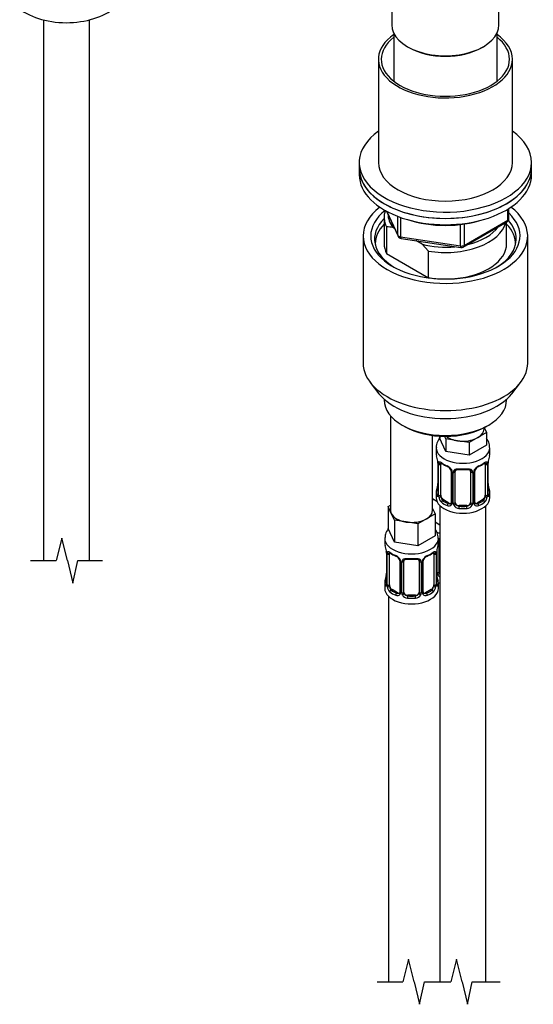
# Model space of a CAD drawing. Units: millimetres. Extents: x 348 to 1854, y 397 to 1657.
# Drawn here: x 1697 to 1831, y 400 to 657 of the extents above; entities that cross this region are included whole.
import ezdxf

# ---------------------------------------------------------------- set-up
doc = ezdxf.new("R2010")
doc.units = ezdxf.units.MM
doc.header["$LTSCALE"] = 0.25

msp = doc.modelspace()

# ---------------------------------------------------------------- linework, layer by layer
at = {"color": 7, "linetype": 'Continuous'}
for p, q in [((1793.74, 668.58), (1793.74, 656)), ((1821.74, 656), (1821.74, 668.58)), ((1702.74, 657.29), (1702.74, 516.09)), ((1714.74, 516.09), (1714.74, 657.29)), ((1794.24, 653.86), (1794.24, 641.3)), ((1821.24, 641.3), (1821.24, 653.86)), ((1797.84, 650.29), (1798.19, 650.08)), ((1817.28, 650.08), (1817.64, 650.29)), ((1790.24, 647.02), (1790.24, 620.08)), ((1825.24, 620.08), (1825.24, 647.02)), ((1785.24, 620.08), (1785.24, 618.45)), ((1830.24, 618.45), (1830.24, 620.08)), ((1785.24, 618.45), (1785.24, 616.81)), ((1830.24, 616.81), (1830.24, 618.45)), ((1792.38, 607.32), (1795.4, 600.81)), ((1792.47, 607.27), (1795.34, 601.08)), ((1824.06, 605.01), (1824.06, 607.87)), ((1824.35, 605.42), (1824.35, 608.05)), ((1791.74, 605.79), (1791.74, 598.85)), ((1795.34, 601.08), (1795.34, 605.97)), ((1796.05, 605.71), (1796.05, 600.67)), ((1812.42, 597.95), (1823.85, 604.55)), ((1812.63, 598.41), (1824.06, 605.01)), ((1823.74, 598.85), (1823.74, 604.48)), ((1792.36, 603.24), (1792.36, 596.3)), ((1794.46, 602.84), (1794.03, 603.09)), ((1811.66, 598.26), (1811.66, 603.86)), ((1812.63, 603.98), (1812.63, 598.41)), ((1786.24, 600.89), (1786.24, 567.68)), ((1796.05, 600.67), (1811.66, 598.26)), ((1796.15, 600.24), (1811.77, 597.83)), ((1801.65, 598.69), (1799.99, 599.65)), ((1829.24, 567.68), (1829.24, 600.89)), ((1803.32, 596.91), (1801.65, 598.69)), ((1803.32, 589.97), (1803.32, 596.91)), ((1792.36, 596.3), (1803.32, 589.97)), ((1788.11, 562.62), (1790.39, 559.67)), ((1825.08, 559.67), (1827.36, 562.62)), ((1791.74, 558.23), (1791.74, 558.02)), ((1823.74, 558.02), (1823.74, 558.23)), ((1793.4, 553.93), (1793.4, 529.24)), ((1796.42, 551.49), (1797.13, 551.08)), ((1817.83, 550.47), (1817.83, 550.8)), ((1817.87, 550.82), (1818.47, 549.52)), ((1818.34, 551.08), (1819.05, 551.49)), ((1804.4, 529.24), (1804.4, 548.77)), ((1806.2, 548.59), (1806.2, 548.16)), ((1807.84, 544.61), (1806.2, 548.16)), ((1807.84, 547.88), (1807.53, 548.55)), ((1810.91, 547.41), (1807.84, 547.88)), ((1807.84, 547.88), (1807.84, 544.61)), ((1816.22, 548.23), (1813.98, 546.93)), ((1818.47, 549.52), (1816.22, 548.23)), ((1818.47, 549.52), (1818.47, 546.26)), ((1805.33, 545.57), (1805.33, 544.07)), ((1813.98, 546.93), (1810.91, 547.41)), ((1813.98, 546.93), (1813.98, 543.66)), ((1818.47, 546.26), (1813.98, 543.66)), ((1819.33, 544.07), (1819.33, 545.57)), ((1813.98, 543.66), (1807.84, 544.61)), ((1805.73, 542.05), (1805.74, 541.99)), ((1805.78, 541.54), (1805.78, 533.48)), ((1805.81, 541.46), (1805.81, 533.39)), ((1805.92, 533.24), (1805.92, 541.3)), ((1806.54, 533.15), (1806.54, 541.21)), ((1818.13, 541.21), (1818.13, 533.15)), ((1818.74, 541.3), (1818.74, 533.24)), ((1818.86, 533.39), (1818.86, 541.46)), ((1818.88, 533.48), (1818.88, 541.54)), ((1809.28, 539.44), (1809.28, 531.37)), ((1809.52, 539.22), (1809.52, 531.16)), ((1809.79, 531.1), (1809.79, 539.16)), ((1810.33, 531.28), (1810.33, 539.35)), ((1814.33, 539.35), (1814.33, 531.28)), ((1814.88, 539.16), (1814.88, 531.1)), ((1815.15, 531.16), (1815.15, 539.22)), ((1815.39, 531.37), (1815.39, 539.44)), ((1818.93, 535.74), (1818.92, 535.8)), ((1805.33, 533.72), (1805.33, 532.51)), ((1819.33, 532.51), (1819.33, 533.72)), ((1792.76, 530.19), (1793.4, 530.56)), ((1793.59, 528.42), (1792.76, 530.19)), ((1792.76, 530.19), (1792.76, 524.48)), ((1805.54, 531.53), (1804.4, 532.19)), ((1806.33, 530.43), (1806.33, 406.12)), ((1807.24, 531.92), (1807.01, 531.79)), ((1808.66, 531.11), (1807.24, 531.92)), ((1808.66, 531.11), (1808.43, 530.97)), ((1811.33, 530.47), (1811.33, 530.28)), ((1813.33, 530.47), (1811.33, 530.47)), ((1813.33, 530.47), (1813.33, 530.28)), ((1817.43, 531.92), (1816.01, 531.11)), ((1816.01, 531.11), (1816.24, 530.97)), ((1817.43, 531.92), (1817.65, 531.79)), ((1818.33, 406.12), (1818.33, 530.43)), ((1794.41, 526.65), (1793.59, 528.42)), ((1805.03, 528.29), (1802.79, 527)), ((1804.4, 529.66), (1805.03, 528.29)), ((1805.03, 528.29), (1805.03, 522.58)), ((1797.48, 526.18), (1794.41, 526.65)), ((1794.41, 526.65), (1794.41, 520.94)), ((1800.54, 525.7), (1797.48, 526.18)), ((1802.79, 527), (1800.54, 525.7)), ((1800.54, 525.7), (1800.54, 519.99)), ((1806.33, 525.36), (1805.03, 526.11)), ((1794.41, 520.94), (1792.76, 524.48)), ((1805.03, 522.58), (1800.54, 519.99)), ((1791.9, 521.89), (1791.9, 520.65)), ((1800.54, 519.99), (1794.41, 520.94)), ((1805.9, 520.65), (1805.9, 521.89)), ((1806.09, 513.17), (1806.09, 521.24)), ((1792.3, 518.63), (1792.31, 518.57)), ((1792.35, 518.12), (1792.35, 510.06)), ((1792.38, 518.04), (1792.38, 509.98)), ((1792.49, 509.82), (1792.49, 517.88)), ((1793.1, 509.73), (1793.1, 517.79)), ((1804.7, 517.79), (1804.7, 509.73)), ((1805.31, 517.88), (1805.31, 509.82)), ((1805.42, 509.98), (1805.42, 518.04)), ((1805.45, 510.06), (1805.45, 518.12)), ((1805.55, 512.99), (1805.55, 518.98)), ((1795.85, 516.02), (1795.85, 507.96)), ((1796.08, 515.81), (1796.08, 507.74)), ((1796.36, 507.68), (1796.36, 515.74)), ((1796.9, 507.86), (1796.9, 515.93)), ((1800.9, 515.93), (1800.9, 507.86)), ((1801.44, 515.74), (1801.44, 507.68)), ((1801.71, 507.74), (1801.71, 515.81)), ((1801.95, 507.96), (1801.95, 516.02)), ((1805.5, 512.32), (1805.49, 512.38)), ((1791.9, 510.3), (1791.9, 508.83)), ((1805.9, 508.83), (1805.9, 510.3)), ((1792.9, 506.75), (1792.9, 406.12)), ((1793.81, 508.51), (1793.58, 508.37)), ((1795.22, 507.69), (1793.81, 508.51)), ((1795.22, 507.69), (1794.99, 507.56)), ((1797.9, 507.05), (1797.9, 506.86)), ((1799.9, 507.05), (1797.9, 507.05)), ((1799.9, 507.05), (1799.9, 506.86)), ((1803.99, 508.51), (1802.58, 507.69)), ((1802.58, 507.69), (1802.8, 507.56)), ((1803.99, 508.51), (1804.22, 508.37))]:
    msp.add_line(p, q, dxfattribs=at)
for p, q in [((1707.56, 521.99), (1706.08, 516.09)), ((1709.01, 516.09), (1707.56, 521.99)), ((1699.41, 516.09), (1706.08, 516.09)), ((1709.01, 516.09), (1710.46, 510.19)), ((1710.46, 510.19), (1711.69, 516.09)), ((1711.69, 516.09), (1718.14, 516.09)), ((1798.11, 412.02), (1796.62, 406.12)), ((1799.55, 406.12), (1798.11, 412.02)), ((1810.64, 412.02), (1809.15, 406.12)), ((1812.08, 406.12), (1810.64, 412.02)), ((1789.95, 406.12), (1796.62, 406.12)), ((1799.55, 406.12), (1801, 400.22)), ((1801, 400.22), (1802.24, 406.12)), ((1802.24, 406.12), (1809.15, 406.12)), ((1812.08, 406.12), (1813.53, 400.22)), ((1813.53, 400.22), (1814.77, 406.12)), ((1814.77, 406.12), (1822.02, 406.12))]:
    msp.add_line(p, q)
for centre, radius, start, end in [((1823.35, 605.42), 1, 300, 0), ((1792.17, 591.56), 11.68, 80.8446, 89.0703), ((1796.31, 601.23), 1, 204.8961, 261.206), ((1811.92, 598.82), 1, 261.206, 300), ((1791.16, 539.26), 14.86, 10.7478, 16.3941), ((1833.51, 539.26), 14.86, 163.606, 169.2521), ((1803.66, 541.59), 2.12, 358.7776, 10.7996), ((1802.26, 541.42), 3.55, 0.6583, 9.9884), ((1807.03, 541.34), 1.11, 160.4927, 182.2972), ((1810.83, 546.79), 6.67, 232.4749, 247.455), ((1807.22, 538.51), 2.5, 29.8198, 66.9998), ((1807.56, 538.92), 1.84, 28.0932, 67.2422), ((1817.45, 538.51), 2.5, 113.0004, 150.18), ((1817.1, 538.95), 1.82, 112.8887, 152.5628), ((1813.86, 546.75), 6.62, 292.4907, 307.5795), ((1817.64, 541.35), 1.1, 357.6841, 19.526), ((1822.41, 541.42), 3.55, 170.0079, 179.3454), ((1821.55, 541.54), 2.67, 168.932, 179.9375), ((1808.62, 539.45), 0.654, 359.0726, 31.3054), ((1808.36, 539.2), 1.16, 1.0203, 28.275), ((1810.58, 539.17), 0.785, 144.9712, 180.8641), ((1812.33, 551.72), 11.86, 264.9917, 275.0083), ((1814.05, 539.43), 0.279, 347.4178, 41.0384), ((1814.09, 539.17), 0.785, 359.1311, 35.0336), ((1816.31, 539.2), 1.16, 151.7186, 178.9861), ((1816.06, 539.44), 0.667, 148.6067, 180.2877), ((1791.16, 538.52), 14.86, 343.6059, 349.2522), ((1803.12, 536.25), 2.67, 348.931, 359.9369), ((1821.01, 536.19), 2.12, 178.7785, 190.8011), ((1833.51, 538.52), 14.86, 190.7479, 196.394), ((1804.79, 533.43), 0.997, 345.5609, 2.5986), ((1804.52, 533.35), 1.29, 343.3385, 1.8084), ((1808.82, 533.26), 2.89, 180.5093, 191.9483), ((1808.28, 533.02), 2.32, 188.7542, 226.8152), ((1816.39, 533.02), 2.32, 313.1842, 351.2464), ((1815.85, 533.26), 2.89, 348.0493, 359.4931), ((1820.15, 533.35), 1.29, 178.1771, 196.676), ((1819.96, 533.41), 1.07, 175.8806, 178.2217), ((1819.85, 533.43), 0.966, 179.2798, 194.3041), ((1808.63, 531.33), 0.972, 242.8666, 320.2121), ((1808.71, 531.67), 0.746, 247.8303, 300.2994), ((1809.05, 531.2), 0.165, 277.5793, 340.8539), ((1808.74, 531.15), 0.779, 325.2937, 1.0277), ((1810.89, 531.11), 1.1, 180.837, 209.4908), ((1811.42, 531.44), 1.72, 210.2871, 265.0453), ((1811.51, 531.48), 1.21, 206.8319, 261.5389), ((1813.16, 531.47), 1.2, 278.249, 333.3802), ((1813.25, 531.44), 1.72, 274.9548, 329.7127), ((1813.78, 531.11), 1.1, 330.5042, 359.168), ((1815.93, 531.15), 0.779, 178.9659, 214.7127), ((1816.03, 531.33), 0.972, 219.7872, 297.134), ((1815.67, 531.32), 0.277, 168.7827, 220.2984), ((1815.95, 531.65), 0.735, 240.7266, 292.8078), ((1777.73, 515.84), 14.86, 10.7478, 16.3941), ((1820.07, 515.84), 14.86, 163.606, 169.2521), ((1790.22, 518.18), 2.12, 358.7776, 10.7996), ((1788.82, 518), 3.55, 0.6583, 9.9884), ((1793.59, 517.93), 1.11, 160.4927, 182.2972), ((1797.39, 523.37), 6.67, 232.4749, 247.455), ((1793.78, 515.1), 2.5, 29.8198, 66.9998), ((1794.13, 515.5), 1.84, 28.0932, 67.2422), ((1804.02, 515.1), 2.5, 113.0004, 150.18), ((1803.67, 515.53), 1.82, 112.8887, 152.5628), ((1800.43, 523.33), 6.62, 292.4907, 307.5795), ((1804.21, 517.93), 1.1, 357.6841, 19.526), ((1808.97, 518), 3.55, 170.0079, 179.3454), ((1808.12, 518.12), 2.67, 168.932, 179.9375), ((1795.19, 516.03), 0.654, 359.0726, 31.3054), ((1794.92, 515.79), 1.16, 1.0203, 28.275), ((1797.14, 515.75), 0.785, 144.9712, 180.8641), ((1798.9, 528.3), 11.86, 264.9917, 275.0083), ((1800.61, 516.01), 0.279, 347.4178, 41.0384), ((1800.66, 515.75), 0.785, 359.1311, 35.0336), ((1802.87, 515.79), 1.16, 151.7186, 178.9861), ((1802.62, 516.02), 0.667, 148.6067, 180.2877), ((1777.73, 515.11), 14.86, 343.6059, 349.2522), ((1789.68, 512.83), 2.67, 348.931, 359.9369), ((1807.57, 512.78), 2.12, 178.7785, 190.8011), ((1820.07, 515.11), 14.86, 190.7479, 196.394), ((1806.65, 513), 1.1, 180.837, 209.4908), ((1807.18, 513.33), 1.72, 210.2871, 240.2116), ((1807.27, 513.37), 1.21, 206.8319, 218.7313), ((1791.35, 510.02), 0.997, 345.5609, 2.5986), ((1791.08, 509.94), 1.29, 343.3385, 1.8084), ((1795.38, 509.85), 2.89, 180.5093, 191.9483), ((1794.84, 509.6), 2.32, 188.7542, 226.8152), ((1802.96, 509.6), 2.32, 313.1842, 351.2464), ((1802.41, 509.85), 2.89, 348.0493, 359.4931), ((1806.71, 509.94), 1.29, 178.1771, 196.676), ((1806.52, 509.99), 1.07, 175.8806, 178.2217), ((1806.42, 510.01), 0.966, 179.2798, 194.3041), ((1795.2, 507.91), 0.972, 242.8666, 320.2121), ((1795.27, 508.25), 0.746, 247.8303, 300.2994), ((1795.62, 507.78), 0.165, 277.5793, 340.8539), ((1795.31, 507.73), 0.779, 325.2937, 1.0277), ((1797.45, 507.69), 1.1, 180.837, 209.4908), ((1797.99, 508.02), 1.72, 210.2871, 265.0453), ((1798.08, 508.06), 1.21, 206.8319, 261.5389), ((1799.73, 508.05), 1.2, 278.249, 333.3802), ((1799.81, 508.02), 1.72, 274.9548, 329.7127), ((1800.34, 507.69), 1.1, 330.5042, 359.168), ((1802.49, 507.73), 0.779, 178.9659, 214.7127), ((1802.6, 507.91), 0.972, 219.7872, 297.134), ((1802.23, 507.91), 0.277, 168.7827, 220.2984), ((1802.52, 508.23), 0.735, 240.7266, 292.8078)]:
    msp.add_arc(centre, radius, start, end, dxfattribs=at)
for centre, major_axis, ratio, start_param, end_param in [((1708.74, 665.23), (-15, 0), 0.57735, 0.62119, 2.635751), ((1807.74, 656), (-14, 0), 0.57735, 0, 3.141593), ((1807.74, 647.02), (17.5, 0), 0.57735, 2.451879, 6.283185), ((1807.74, 647.02), (17.5, 0), 0.57735, 0, 0.689713), ((1807.74, 647.02), (16.75, 0), 0.57735, 2.508109, 6.283185), ((1807.74, 647.02), (16.75, 0), 0.57735, 0, 0.633484), ((1807.74, 655.6), (-13.5, 0), 0.57735, 0.785398, 2.356194), ((1807.74, 655.6), (-13.5, 0), 0.57735, 0.785398, 2.356194), ((1807.74, 620.08), (22.5, 0), 0.57735, 2.461919, 6.283185), ((1807.74, 620.08), (22.5, 0), 0.57735, 0, 0.679674), ((1807.74, 620.08), (17.5, 0), 0.57735, 3.141593, 6.283185), ((1807.74, 618.45), (22.5, 0), 0.57735, 3.141593, 6.283185), ((1807.74, 618.45), (-22.5, 0), 0.57735, 0, 3.141593), ((1807.74, 616.81), (-22.5, 0), 0.57735, 0, 3.141593), ((1807.74, 600.89), (-21.5, 0), 0.57735, 5.634393, 6.283185), ((1807.74, 600.89), (-21.5, 0), 0.57735, 0, 3.790385), ((1807.74, 600.89), (-19.5, 0), 0.57735, 5.652185, 6.283185), ((1807.74, 605.79), (16, 0), 0.57735, 2.947956, 3.42163), ((1807.74, 600.07), (18.5, 0), 0.57735, 2.615677, 3.900316), ((1807.74, 600.89), (-19.5, 0), 0.57735, 0, 3.6925), ((1807.74, 606.61), (15, 0), 0.57735, 3.148629, 3.559783), ((1807.74, 615.18), (-20, 0), 0.57735, 1.051998, 2.089595), ((1807.74, 605.79), (-16, 0), 0.57735, 1.290759, 2.987702), ((1823.35, 605.42), (-0.5, 0.866), 0.57735, 3.141593, 3.926991), ((1823.35, 605.42), (-1, 0), 0.57735, 2.356194, 3.141593), ((1807.74, 600.07), (18.5, 0), 0.57735, 0, 0.471098), ((1807.74, 598.85), (-18.3, 0), 0.57735, 5.776416, 6.283185), ((1807.74, 606.61), (-15, 0), 0.57735, 1.973373, 2.739016), ((1807.74, 598.85), (-18.3, 0), 0.57735, 3.104748, 3.648362), ((1796.31, 601.23), (-1, 0), 0.57735, 0.261799, 1.308997), ((1796.31, 601.23), (0.907, 0.421), 0.788675, 2.790713, 3.141593), ((1796.31, 601.23), (0.153, 0.988), 0.211325, 2.202711, 3.141593), ((1807.74, 600.07), (18.5, 0), 0.57735, 5.524462, 6.283185), ((1807.74, 598.85), (-18.3, 0), 0.57735, 0, 0.036845), ((1807.74, 598.85), (16, 0), 0.57735, 3.141593, 3.42163), ((1807.74, 606.61), (-15, 0), 0.57735, 1.152606, 1.73749), ((1807.74, 598.85), (-16, 0), 0.57735, 1.727547, 3.141593), ((1811.92, 598.82), (-1, 0), 0.57735, 1.308997, 2.356194), ((1811.92, 598.82), (0.153, 0.988), 0.211325, 2.202711, 3.141593), ((1811.92, 598.82), (-0.5, 0.866), 0.57735, 3.141593, 3.926991), ((1807.74, 598.85), (-16, 0), 0.57735, 1.290759, 1.414046), ((1807.74, 567.68), (-21.5, 0), 0.57735, 0, 3.141593), ((1807.74, 564.15), (19, 0), 0.57735, 3.562127, 5.862651), ((1807.74, 558.02), (16, 0), 0.57735, 3.141593, 6.283185), ((1807.74, 557.21), (-15, 0), 0.57735, 0.785398, 2.356194), ((1812.33, 550.47), (-5.5, 0), 0.57735, 2.356194, 3.141593), ((1812.33, 550.47), (-5.5, 0), 0.57735, 0.650595, 1.308997), ((1812.33, 550.47), (5.5, 0), 0.57735, 4.45059, 5.497787), ((1812.33, 545.57), (-7, 0), 0.57735, 0.001848, 3.1451), ((1812.33, 544.07), (7, 0), 0.57735, 3.141593, 3.293694), ((1812.33, 544.07), (-7, 0), 0.57735, 2.989492, 3.141593), ((1806.13, 542.11), (0.395, 0.063), 0.166114, 3.104113, 3.429422), ((1806.18, 541.54), (0.4, 0), 0.57735, 3.110268, 3.141591), ((1806.18, 541.54), (0.4, 0), 0.57735, 3.141591, 3.513239), ((1806.29, 541.39), (0.4, 0), 0.57735, 3.555344, 5.371005), ((1806.35, 541.81), (0.373, -0.146), 0.85055, 3.855675, 5.740852), ((1807.24, 540.8), (-0.5, 0.866), 0.57735, 0.338885, 0.785398), ((1812.33, 544.07), (-7, 0), 0.57735, 0.633297, 0.937499), ((1807.01, 541.81), (0.247, 0.314), 0.658162, 2.44473, 3.142173), ((1808.43, 541), (0.156, 0.368), 0.483207, 2.29088, 3.174466), ((1812.33, 544.07), (-7, 0), 0.57735, 1.418695, 1.722897), ((1811.33, 540.3), (0.035, 0.398), 0.123712, 2.191761, 3.141527), ((1813.33, 540.3), (-0.035, 0.398), 0.123712, 3.14168, 4.091425), ((1816.24, 541), (-0.156, 0.368), 0.483207, 3.130817, 3.992305), ((1812.33, 544.07), (7, 0), 0.57735, 5.345686, 5.649888), ((1817.65, 541.81), (-0.247, 0.314), 0.658162, 3.14103, 3.838456), ((1818.32, 541.81), (-0.373, -0.146), 0.85055, 0.542333, 2.42751), ((1817.43, 540.8), (0.5, 0.866), 0.57735, 5.497787, 5.9443), ((1818.38, 541.39), (-0.4, 0), 0.57735, 0.912181, 2.727841), ((1818.48, 541.54), (-0.4, 0), 0.57735, 2.769946, 3.146041), ((1818.53, 542.11), (-0.395, 0.063), 0.166114, 2.853764, 3.184441), ((1809.55, 539.96), (0.359, 0.176), 0.358003, 3.132157, 4.05706), ((1809.68, 539.44), (0.4, 0), 0.57735, 3.135137, 4.298637), ((1809.94, 539.37), (0.4, 0), 0.57735, 4.340743, 6.156403), ((1810.07, 539.84), (-0.332, 0.222), 0.641506, 1.587428, 3.145956), ((1811.33, 539.35), (-1, 0), 0.816497, 6.156042, 6.283185), ((1814.6, 539.84), (0.332, 0.222), 0.641506, 3.149539, 4.695758), ((1814.73, 539.37), (-0.4, 0), 0.57735, 0.126783, 1.942443), ((1814.99, 539.44), (-0.4, 0), 0.57735, 1.984548, 3.144521), ((1815.12, 539.96), (-0.359, 0.176), 0.358003, 2.226125, 3.171909), ((1806.13, 535.67), (0.395, -0.063), 0.166114, 3.188685, 3.653865), ((1818.53, 535.67), (-0.395, -0.063), 0.166114, 2.62932, 3.10028), ((1812.33, 533.72), (7, 0), 0.57735, 2.989492, 3.293694), ((1812.33, 532.51), (-7, 0), 0.57735, 0, 3.141593), ((1805.81, 534.3), (0.387, -0.103), 0.80707, 1.846723, 3.352676), ((1805.81, 533.14), (-0.387, -0.103), 0.80707, 4.501306, 6.072102), ((1812.33, 534.05), (6.6, 0), 0.57735, 3.017713, 3.265472), ((1806.13, 533.06), (0.381, -0.123), 0.86268, 3.140217, 3.728142), ((1806.18, 533.48), (0.4, 0), 0.57735, 3.141593, 3.513239), ((1806.29, 533.33), (-0.4, 0), 0.57735, 0.413752, 2.229412), ((1806.35, 532.76), (-0.392, -0.078), 0.178244, 0.357599, 2.242775), ((1807.24, 532.74), (-0.5, 0.866), 0.57735, 0.785398, 1.231911), ((1807.24, 532.74), (0.5, -0.866), 0.57735, 4.373504, 5.497787), ((1817.43, 532.74), (0.5, 0.866), 0.57735, 3.926991, 5.051274), ((1817.43, 532.74), (0.5, 0.866), 0.57735, 5.051274, 5.497787), ((1818.32, 532.76), (0.392, -0.078), 0.178244, 4.04041, 5.925586), ((1818.38, 533.33), (0.4, 0), 0.57735, 4.053773, 5.869434), ((1818.48, 533.48), (-0.4, 0), 0.57735, 2.769946, 3.141593), ((1818.86, 534.3), (-0.387, -0.103), 0.80707, 2.93051, 4.436462), ((1812.33, 534.05), (-6.6, 0), 0.57735, 3.017713, 3.265472), ((1818.86, 533.14), (0.387, -0.103), 0.80707, 0.211083, 1.711586), ((1818.53, 533.06), (-0.381, -0.123), 0.86268, 2.555043, 3.151038), ((1812.33, 533.72), (-7, 0), 0.57735, 2.989492, 3.293694), ((1808.09, 534.55), (5.5, 0), 0.57735, 3.976369, 4.212295), ((1807.01, 531.46), (-0.247, -0.314), 0.658162, 4.015526, 5.586322), ((1812.33, 533.72), (-7, 0), 0.57735, 0.633297, 0.937499), ((1812.33, 534.05), (-6.6, 0), 0.57735, 0.633297, 0.937499), ((1808.43, 530.65), (-0.156, -0.368), 0.483207, 3.861676, 5.432473), ((1808.66, 531.92), (-0.5, 0.866), 0.57735, 2.356194, 3.141593), ((1809.55, 530.91), (0.333, -0.222), 0.670791, 3.124422, 4.652076), ((1809.68, 531.37), (0.4, 0), 0.57735, 3.141593, 4.298637), ((1809.94, 531.31), (-0.4, 0), 0.57735, 1.19915, 3.01481), ((1810.07, 530.79), (-0.355, -0.185), 0.387288, 0.98259, 2.867767), ((1811.33, 531.28), (1, 0), 0.816497, 3.141593, 3.588106), ((1811.33, 531.28), (-1, 0), 0.816497, 0.446513, 1.570796), ((1811.33, 529.95), (-0.035, -0.398), 0.123712, 3.762557, 5.333353), ((1812.33, 533.72), (7, 0), 0.57735, 4.560288, 4.86449), ((1812.33, 534.05), (-6.6, 0), 0.57735, 1.418695, 1.722897), ((1813.33, 531.28), (1, 0), 0.816497, 4.712389, 5.836672), ((1813.33, 529.95), (0.035, -0.398), 0.123712, 0.949832, 2.520628), ((1813.33, 531.28), (1, 0), 0.816497, 5.836672, 6.283185), ((1814.6, 530.79), (0.355, -0.185), 0.387288, 3.415419, 5.300595), ((1814.73, 531.31), (0.4, 0), 0.57735, 3.268375, 5.084035), ((1814.99, 531.37), (-0.4, 0), 0.57735, 1.984548, 3.141593), ((1815.12, 530.91), (-0.333, -0.222), 0.670791, 1.631109, 3.164911), ((1816.01, 531.92), (0.5, 0.866), 0.57735, 3.141593, 3.926991), ((1812.33, 534.05), (6.6, 0), 0.57735, 5.345686, 5.649888), ((1816.24, 530.65), (0.156, -0.368), 0.483207, 0.850713, 2.421509), ((1812.33, 533.72), (7, 0), 0.57735, 5.345686, 5.649888), ((1817.65, 531.46), (0.247, -0.314), 0.658162, 0.696863, 2.267659), ((1798.9, 529.24), (5.5, 0), 0.57735, 3.141593, 3.403392), ((1798.9, 529.24), (-5.5, 0), 0.57735, 0.261799, 1.308997), ((1798.9, 529.24), (-5.5, 0), 0.57735, 2.356194, 3.141593), ((1798.9, 529.24), (5.5, 0), 0.57735, 4.45059, 5.497787), ((1808.09, 527.2), (-7, 0), 0.57735, 1.185426, 1.31703), ((1798.9, 521.89), (-7, 0), 0.57735, 6.278495, 6.283185), ((1798.9, 521.89), (-7, 0), 0.57735, 0, 3.143203), ((1798.9, 520.65), (7, 0), 0.57735, 3.141593, 3.293694), ((1798.9, 520.65), (-7, 0), 0.57735, 2.989492, 3.141593), ((1805.83, 521.73), (-0.332, 0.222), 0.641506, 2.171912, 3.145956), ((1805.69, 521.26), (0.4, 0), 0.57735, 5.248741, 6.156403), ((1807.09, 521.24), (-1, 0), 0.816497, 6.156042, 6.283185), ((1792.7, 518.69), (0.395, 0.063), 0.166114, 3.104113, 3.429422), ((1792.75, 518.12), (0.4, 0), 0.57735, 3.110268, 3.141591), ((1792.75, 518.12), (0.4, 0), 0.57735, 3.141591, 3.513239), ((1792.86, 517.98), (0.4, 0), 0.57735, 3.555344, 5.371005), ((1792.91, 518.39), (0.373, -0.146), 0.85055, 3.855675, 5.740852), ((1793.81, 517.38), (-0.5, 0.866), 0.57735, 0.338885, 0.785398), ((1798.9, 520.65), (-7, 0), 0.57735, 0.633297, 0.937499), ((1793.58, 518.4), (0.247, 0.314), 0.658162, 2.44473, 3.142173), ((1794.99, 517.58), (0.156, 0.368), 0.483207, 2.29088, 3.174466), ((1802.8, 517.58), (-0.156, 0.368), 0.483207, 3.130817, 3.992305), ((1798.9, 520.65), (7, 0), 0.57735, 5.345686, 5.649888), ((1804.22, 518.4), (-0.247, 0.314), 0.658162, 3.14103, 3.838456), ((1804.88, 518.39), (-0.373, -0.146), 0.85055, 0.542333, 2.42751), ((1803.99, 517.38), (0.5, 0.866), 0.57735, 5.497787, 5.9443), ((1804.94, 517.98), (-0.4, 0), 0.57735, 0.912181, 2.727841), ((1805.05, 518.12), (-0.4, 0), 0.57735, 2.769946, 3.146041), ((1805.1, 518.69), (-0.395, 0.063), 0.166114, 2.853764, 3.184441), ((1796.11, 516.55), (0.359, 0.176), 0.358003, 3.132157, 4.05706), ((1796.25, 516.02), (0.4, 0), 0.57735, 3.135137, 4.298637), ((1796.5, 515.96), (0.4, 0), 0.57735, 4.340743, 6.156403), ((1796.64, 516.42), (-0.332, 0.222), 0.641506, 1.587428, 3.145956), ((1797.9, 515.93), (-1, 0), 0.816497, 6.156042, 6.283185), ((1798.9, 520.65), (-7, 0), 0.57735, 1.418695, 1.722897), ((1797.9, 516.88), (0.035, 0.398), 0.123712, 2.191761, 3.141527), ((1799.9, 516.88), (-0.035, 0.398), 0.123712, 3.14168, 4.091425), ((1801.16, 516.42), (0.332, 0.222), 0.641506, 3.149539, 4.695758), ((1801.3, 515.96), (-0.4, 0), 0.57735, 0.126783, 1.942443), ((1801.55, 516.02), (-0.4, 0), 0.57735, 1.984548, 3.144521), ((1801.68, 516.55), (-0.359, 0.176), 0.358003, 2.226125, 3.171909), ((1792.7, 512.26), (0.395, -0.063), 0.166114, 3.188685, 3.653865), ((1805.1, 512.26), (-0.395, -0.063), 0.166114, 2.62932, 3.10028), ((1805.69, 513.2), (-0.4, 0), 0.57735, 1.19915, 3.01481), ((1805.83, 512.68), (-0.355, -0.185), 0.387288, 0.98259, 2.867767), ((1807.09, 513.17), (1, 0), 0.816497, 3.141593, 3.588106), ((1807.09, 513.17), (-1, 0), 0.816497, 0.446513, 0.711537), ((1798.9, 510.3), (7, 0), 0.57735, 2.989492, 3.293694), ((1792.38, 510.88), (0.387, -0.103), 0.80707, 1.846723, 3.352676), ((1792.38, 509.72), (-0.387, -0.103), 0.80707, 4.501306, 6.072102), ((1798.9, 510.63), (6.6, 0), 0.57735, 3.017713, 3.265472), ((1792.7, 509.64), (0.381, -0.123), 0.86268, 3.140217, 3.728142), ((1792.75, 510.06), (0.4, 0), 0.57735, 3.141593, 3.513239), ((1792.86, 509.91), (-0.4, 0), 0.57735, 0.413752, 2.229412), ((1792.91, 509.34), (-0.392, -0.078), 0.178244, 0.357599, 2.242775), ((1793.81, 509.32), (-0.5, 0.866), 0.57735, 0.785398, 1.231911), ((1793.81, 509.32), (0.5, -0.866), 0.57735, 4.373504, 5.497787), ((1803.99, 509.32), (0.5, 0.866), 0.57735, 3.926991, 5.051274), ((1803.99, 509.32), (0.5, 0.866), 0.57735, 5.051274, 5.497787), ((1804.88, 509.34), (0.392, -0.078), 0.178244, 4.04041, 5.925586), ((1804.94, 509.91), (0.4, 0), 0.57735, 4.053773, 5.869434), ((1805.05, 510.06), (-0.4, 0), 0.57735, 2.769946, 3.141593), ((1805.42, 510.88), (-0.387, -0.103), 0.80707, 2.93051, 4.436462), ((1798.9, 510.63), (-6.6, 0), 0.57735, 3.017713, 3.265472), ((1805.42, 509.72), (0.387, -0.103), 0.80707, 0.211083, 1.711586), ((1805.1, 509.64), (-0.381, -0.123), 0.86268, 2.555043, 3.151038), ((1798.9, 510.3), (-7, 0), 0.57735, 2.989492, 3.293694), ((1808.09, 514.14), (-7, 0), 0.57735, 1.252237, 1.31703), ((1798.9, 508.83), (-7, 0), 0.57735, 0, 3.141593), ((1793.58, 508.05), (-0.247, -0.314), 0.658162, 4.015526, 5.586322), ((1798.9, 510.3), (-7, 0), 0.57735, 0.633297, 0.937499), ((1798.9, 510.63), (-6.6, 0), 0.57735, 0.633297, 0.937499), ((1794.99, 507.23), (-0.156, -0.368), 0.483207, 3.861676, 5.432473), ((1795.22, 508.51), (-0.5, 0.866), 0.57735, 2.356194, 3.141593), ((1796.11, 507.5), (0.333, -0.222), 0.670791, 3.124422, 4.652076), ((1796.25, 507.96), (0.4, 0), 0.57735, 3.141593, 4.298637), ((1796.5, 507.89), (-0.4, 0), 0.57735, 1.19915, 3.01481), ((1796.64, 507.37), (-0.355, -0.185), 0.387288, 0.98259, 2.867767), ((1797.9, 507.86), (1, 0), 0.816497, 3.141593, 3.588106), ((1797.9, 507.86), (-1, 0), 0.816497, 0.446513, 1.570796), ((1797.9, 506.53), (-0.035, -0.398), 0.123712, 3.762557, 5.333353), ((1798.9, 510.63), (-6.6, 0), 0.57735, 1.418695, 1.722897), ((1799.9, 507.86), (1, 0), 0.816497, 4.712389, 5.836672), ((1799.9, 506.53), (0.035, -0.398), 0.123712, 0.949832, 2.520628), ((1799.9, 507.86), (1, 0), 0.816497, 5.836672, 6.283185), ((1801.16, 507.37), (0.355, -0.185), 0.387288, 3.415419, 5.300595), ((1801.3, 507.89), (0.4, 0), 0.57735, 3.268375, 5.084035), ((1801.55, 507.96), (-0.4, 0), 0.57735, 1.984548, 3.141593), ((1801.68, 507.5), (-0.333, -0.222), 0.670791, 1.631109, 3.164911), ((1802.58, 508.51), (0.5, 0.866), 0.57735, 3.141593, 3.926991), ((1798.9, 510.63), (6.6, 0), 0.57735, 5.345686, 5.649888), ((1802.8, 507.23), (0.156, -0.368), 0.483207, 0.850713, 2.421509), ((1798.9, 510.3), (7, 0), 0.57735, 5.345686, 5.649888), ((1804.22, 508.05), (0.247, -0.314), 0.658162, 0.696863, 2.267659), ((1798.9, 510.3), (7, 0), 0.57735, 4.560288, 4.86449)]:
    msp.add_ellipse(centre, major_axis=major_axis, ratio=ratio, start_param=start_param, end_param=end_param, dxfattribs=at)
for points, knots in [([(1806.43, 548.26), (1806.21, 548.01), (1805.7, 547.32), (1805.29, 546.34), (1805.38, 545.73), (1805.41, 545.57)], [0, 0, 0, 0, 0.331697, 0.849931, 1, 1, 1, 1]), ([(1819.26, 545.59), (1819.27, 545.85), (1819.32, 546.56), (1818.92, 547.37), (1818.55, 547.88), (1818.5, 547.95)], [0, 0, 0, 0, 0.28033, 0.892818, 1, 1, 1, 1]), ([(1805.99, 541.71), (1806.02, 541.78), (1806.05, 541.83), (1806.14, 541.89), (1806.19, 541.9), (1806.32, 541.89), (1806.38, 541.87), (1806.53, 541.79), (1806.61, 541.74), (1806.69, 541.68)], [0, 0, 0, 0, 0.25, 0.25, 0.5, 0.5, 0.75, 0.75, 1, 1, 1, 1]), ([(1806.59, 541.61), (1806.58, 541.61), (1806.59, 541.61), (1806.65, 541.59), (1806.72, 541.53), (1806.77, 541.5)], [0, 0, 0, 0, 0.13943, 0.59492, 1, 1, 1, 1]), ([(1809.93, 539.62), (1810, 539.71), (1810.08, 539.78), (1810.26, 539.91), (1810.37, 539.96), (1810.61, 540.03), (1810.73, 540.06), (1811, 540.09), (1811.13, 540.09), (1811.27, 540.07)], [0, 0, 0, 0, 0.25, 0.25, 0.5, 0.5, 0.75, 0.75, 1, 1, 1, 1]), ([(1813.39, 540.07), (1813.53, 540.09), (1813.67, 540.09), (1813.93, 540.06), (1814.06, 540.04), (1814.29, 539.96), (1814.4, 539.91), (1814.59, 539.79), (1814.67, 539.71), (1814.73, 539.62)], [0, 0, 0, 0, 0.25, 0.25, 0.5, 0.5, 0.75, 0.75, 1, 1, 1, 1]), ([(1817.9, 541.49), (1817.93, 541.52), (1818, 541.58), (1818.07, 541.61), (1818.08, 541.61), (1818.08, 541.61)], [0, 0, 0, 0, 0.281985, 0.75603, 1, 1, 1, 1]), ([(1817.98, 541.68), (1818.06, 541.74), (1818.14, 541.79), (1818.28, 541.87), (1818.35, 541.89), (1818.47, 541.9), (1818.53, 541.89), (1818.62, 541.83), (1818.65, 541.78), (1818.68, 541.71)], [0, 0, 0, 0, 0.25, 0.25, 0.5, 0.5, 0.75, 0.75, 1, 1, 1, 1]), ([(1810.41, 539.61), (1810.43, 539.65), (1810.48, 539.73), (1810.68, 539.84), (1810.98, 539.91), (1811.19, 539.9), (1811.3, 539.9)], [0, 0, 0, 0, 0.160088, 0.459361, 0.746135, 1, 1, 1, 1]), ([(1813.37, 539.89), (1813.45, 539.9), (1813.64, 539.92), (1813.93, 539.86), (1814.16, 539.74), (1814.23, 539.65), (1814.26, 539.6)], [0, 0, 0, 0, 0.176735, 0.468855, 0.758714, 1, 1, 1, 1]), ([(1805.76, 532.98), (1805.74, 532.92), (1805.71, 532.87), (1805.65, 532.82), (1805.61, 532.81), (1805.55, 532.84), (1805.52, 532.87), (1805.46, 532.96), (1805.44, 533.03), (1805.41, 533.11)], [0, 0, 0, 0, 0.25, 0.25, 0.5, 0.5, 0.75, 0.75, 1, 1, 1, 1]), ([(1805.75, 533.19), (1805.75, 533.18), (1805.75, 533.17), (1805.75, 533.16), (1805.75, 533.16)], [0, 0, 0, 0, 0.49561, 1, 1, 1, 1]), ([(1806.61, 532.75), (1806.62, 532.66), (1806.64, 532.56), (1806.69, 532.38), (1806.71, 532.28), (1806.82, 532.03), (1806.91, 531.89), (1807.01, 531.79)], [0, 0, 0, 0, 0.25, 0.25, 0.5, 0.5, 1, 1, 1, 1]), ([(1817.65, 531.79), (1817.71, 531.84), (1817.76, 531.9), (1817.85, 532.04), (1817.88, 532.11), (1817.99, 532.37), (1818.03, 532.56), (1818.06, 532.75)], [0, 0, 0, 0, 0.25, 0.25, 0.5, 0.5, 1, 1, 1, 1]), ([(1818.92, 533.16), (1818.92, 533.16), (1818.92, 533.17), (1818.92, 533.18), (1818.91, 533.19)], [0, 0, 0, 0, 0.564429, 1, 1, 1, 1]), ([(1819.25, 533.11), (1819.23, 533.03), (1819.21, 532.96), (1819.15, 532.87), (1819.12, 532.84), (1819.06, 532.81), (1819.02, 532.82), (1818.96, 532.87), (1818.93, 532.92), (1818.91, 532.98)], [0, 0, 0, 0, 0.25, 0.25, 0.5, 0.5, 0.75, 0.75, 1, 1, 1, 1]), ([(1792.82, 524.38), (1792.48, 523.97), (1792, 523.17), (1791.97, 522.33), (1791.96, 521.93)], [0, 0, 0, 0, 0.58607, 1, 1, 1, 1]), ([(1805.87, 521.9), (1805.82, 522.43), (1805.74, 523.21), (1805.31, 523.96), (1805.09, 524.25)], [0, 0, 0, 0, 0.580217, 1, 1, 1, 1]), ([(1805.89, 521.71), (1805.9, 521.72), (1805.91, 521.73), (1806.02, 521.8), (1806.13, 521.85), (1806.27, 521.9), (1806.3, 521.9), (1806.33, 521.91)], [0, 0, 0, 0, 0.108601, 0.108601, 0.831551, 0.831551, 1, 1, 1, 1]), ([(1806.17, 521.5), (1806.19, 521.54), (1806.22, 521.59), (1806.28, 521.64), (1806.32, 521.66)], [0, 0, 0, 0, 0.531226, 1, 1, 1, 1]), ([(1792.55, 518.3), (1792.58, 518.36), (1792.62, 518.41), (1792.71, 518.47), (1792.76, 518.48), (1792.88, 518.47), (1792.95, 518.45), (1793.09, 518.38), (1793.17, 518.32), (1793.26, 518.26)], [0, 0, 0, 0, 0.25, 0.25, 0.5, 0.5, 0.75, 0.75, 1, 1, 1, 1]), ([(1793.15, 518.19), (1793.15, 518.19), (1793.15, 518.19), (1793.21, 518.17), (1793.29, 518.11), (1793.33, 518.08)], [0, 0, 0, 0, 0.13943, 0.59492, 1, 1, 1, 1]), ([(1804.46, 518.07), (1804.49, 518.1), (1804.57, 518.16), (1804.64, 518.19), (1804.65, 518.19), (1804.65, 518.19)], [0, 0, 0, 0, 0.281985, 0.75603, 1, 1, 1, 1]), ([(1804.54, 518.26), (1804.62, 518.32), (1804.7, 518.38), (1804.85, 518.45), (1804.92, 518.47), (1805.04, 518.48), (1805.09, 518.47), (1805.18, 518.41), (1805.22, 518.36), (1805.25, 518.3)], [0, 0, 0, 0, 0.25, 0.25, 0.5, 0.5, 0.75, 0.75, 1, 1, 1, 1]), ([(1796.5, 516.2), (1796.56, 516.29), (1796.64, 516.37), (1796.83, 516.49), (1796.94, 516.54), (1797.17, 516.62), (1797.3, 516.64), (1797.56, 516.67), (1797.7, 516.67), (1797.84, 516.66)], [0, 0, 0, 0, 0.25, 0.25, 0.5, 0.5, 0.75, 0.75, 1, 1, 1, 1]), ([(1796.98, 516.2), (1797, 516.23), (1797.05, 516.31), (1797.24, 516.42), (1797.54, 516.5), (1797.75, 516.49), (1797.87, 516.48)], [0, 0, 0, 0, 0.160088, 0.459361, 0.746135, 1, 1, 1, 1]), ([(1799.93, 516.48), (1800.01, 516.48), (1800.2, 516.5), (1800.49, 516.44), (1800.73, 516.33), (1800.8, 516.24), (1800.83, 516.19)], [0, 0, 0, 0, 0.176735, 0.468855, 0.758714, 1, 1, 1, 1]), ([(1799.96, 516.66), (1800.1, 516.67), (1800.23, 516.67), (1800.5, 516.64), (1800.63, 516.62), (1800.86, 516.54), (1800.97, 516.49), (1801.16, 516.37), (1801.24, 516.29), (1801.3, 516.2)], [0, 0, 0, 0, 0.25, 0.25, 0.5, 0.5, 0.75, 0.75, 1, 1, 1, 1]), ([(1792.32, 509.57), (1792.3, 509.5), (1792.27, 509.46), (1792.21, 509.4), (1792.18, 509.4), (1792.11, 509.42), (1792.08, 509.45), (1792.03, 509.54), (1792, 509.61), (1791.98, 509.69)], [0, 0, 0, 0, 0.25, 0.25, 0.5, 0.5, 0.75, 0.75, 1, 1, 1, 1]), ([(1792.32, 509.78), (1792.32, 509.77), (1792.31, 509.75), (1792.31, 509.75), (1792.31, 509.75)], [0, 0, 0, 0, 0.49561, 1, 1, 1, 1]), ([(1793.17, 509.34), (1793.18, 509.24), (1793.2, 509.15), (1793.25, 508.96), (1793.28, 508.87), (1793.38, 508.61), (1793.47, 508.47), (1793.58, 508.37)], [0, 0, 0, 0, 0.25, 0.25, 0.5, 0.5, 1, 1, 1, 1]), ([(1804.22, 508.37), (1804.27, 508.42), (1804.32, 508.48), (1804.41, 508.62), (1804.45, 508.7), (1804.55, 508.95), (1804.6, 509.14), (1804.63, 509.34)], [0, 0, 0, 0, 0.25, 0.25, 0.5, 0.5, 1, 1, 1, 1]), ([(1805.82, 509.69), (1805.8, 509.61), (1805.77, 509.55), (1805.72, 509.45), (1805.68, 509.42), (1805.62, 509.4), (1805.59, 509.4), (1805.53, 509.46), (1805.5, 509.5), (1805.47, 509.57)], [0, 0, 0, 0, 0.25, 0.25, 0.5, 0.5, 0.75, 0.75, 1, 1, 1, 1]), ([(1805.49, 509.75), (1805.49, 509.75), (1805.49, 509.75), (1805.48, 509.77), (1805.48, 509.77)], [0, 0, 0, 0, 0.5644292, 1, 1, 1, 1])]:
    msp.add_open_spline(points, degree=3, knots=knots, dxfattribs=at)
for points in [[(1810.35, 539.45), (1810.36, 539.54), (1810.38, 539.59), (1810.41, 539.61)], [(1809.28, 531.37), (1809.27, 531.23), (1809.24, 531.15), (1809.21, 531.14)], [(1815.6, 531.03), (1815.52, 531.05), (1815.47, 531.09), (1815.46, 531.14)], [(1806.11, 521.34), (1806.12, 521.43), (1806.14, 521.48), (1806.17, 521.5)], [(1796.92, 516.03), (1796.92, 516.12), (1796.94, 516.18), (1796.98, 516.19)], [(1795.84, 507.96), (1795.83, 507.81), (1795.81, 507.74), (1795.78, 507.73)], [(1802.16, 507.61), (1802.08, 507.63), (1802.04, 507.67), (1802.03, 507.73)]]:
    msp.add_open_spline(points, degree=3, dxfattribs=at)

doc.saveas('drawing.dxf')
